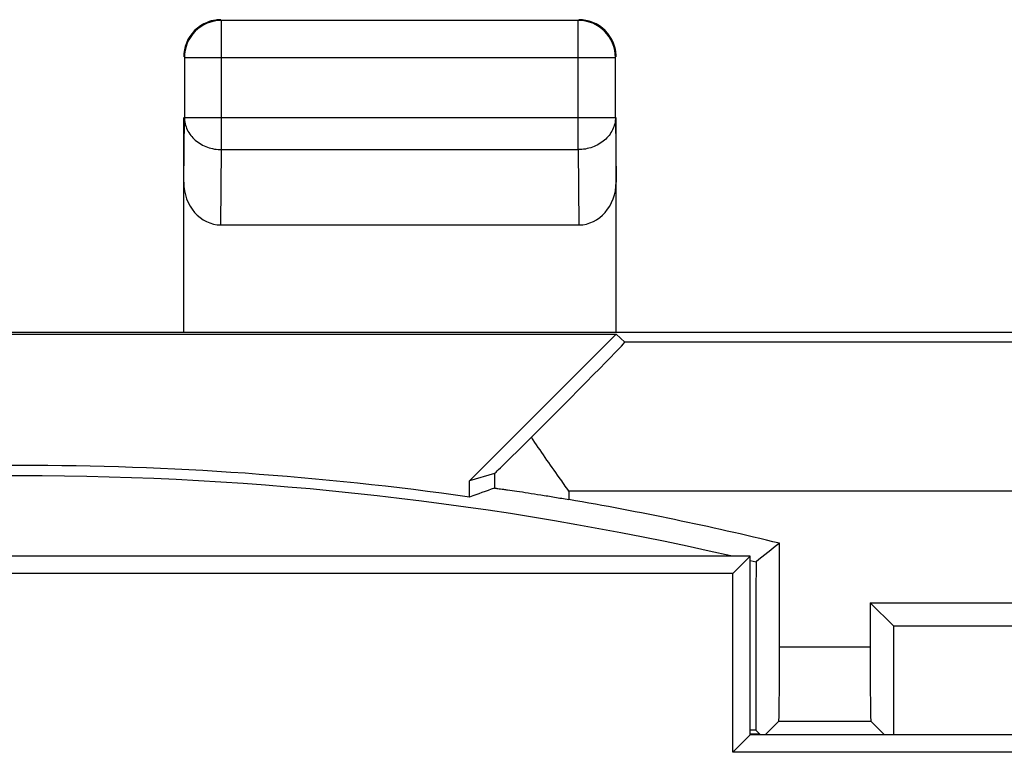
# Model space of a CAD drawing. Units: millimetres. Extents: x -22.4 to 22.4, y -24.5 to 24.5.
# Drawn here: x 0 to 6.6, y 19.6 to 24.5 of the extents above; entities that cross this region are included whole.
import ezdxf

# ---------------------------------------------------------------- set-up
doc = ezdxf.new("R2010")
doc.units = ezdxf.units.MM
doc.header["$LTSCALE"] = 16.335
for name, color, linetype in [('ASSI', 7, 'CONTINUOUS'), ('DRAFT', 7, 'CONTINUOUS'), ('RACCORDO', 7, 'CONTINUOUS'), ('SUPERFICI', 7, 'CONTINUOUS')]:
    doc.layers.add(name, color=color, linetype=linetype)

msp = doc.modelspace()

# ---------------------------------------------------------------- linework, layer by layer
at = {"layer": 'ASSI', "color": 7, "linetype": 'CONTINUOUS'}
for p, q in [((4.9, 20.9), (-4.9, 20.9)), ((4.9, 20.9), (4.7831, 20.7831)), ((4.9, 19.7), (4.9, 20.9)), ((4.7831, 20.7831), (-4.7831, 20.7831)), ((4.7831, 19.5831), (4.7831, 20.7831)), ((4.9, 19.7), (4.7831, 19.5831)), ((8, 19.7), (4.9, 19.7)), ((8.1169, 19.5831), (4.7831, 19.5831))]:
    msp.add_line(p, q, dxfattribs=at)
at = {"layer": 'DRAFT', "color": 7, "linetype": 'CONTINUOUS'}
for p, q in [((3.0175, 21.296), (3.0175, 21.4051)), ((4.9, 20.9), (-4.9, 20.9)), ((4.9, 20.9), (4.7831, 20.7831)), ((4.9, 19.7), (4.9, 20.9)), ((4.9001, 20.8709), (4.9384, 20.8619)), ((4.7831, 20.7831), (-4.7831, 20.7831)), ((4.7831, 19.5831), (4.7831, 20.7831)), ((5.8621, 20.4291), (5.704, 20.5873)), ((5.704, 20.5873), (17.196, 20.5873)), ((10.35, 20.4291), (5.8621, 20.4291)), ((4.9, 19.7), (4.7831, 19.5831)), ((4.937, 19.7324), (4.9, 19.7324)), ((8, 19.7), (4.9, 19.7)), ((8.1169, 19.5831), (4.7831, 19.5831))]:
    msp.add_line(p, q, dxfattribs=at)
at = {"layer": 'DRAFT', "color": 250, "linetype": 'CONTINUOUS'}
for p, q in [((3.1834, 21.4537), (3.1834, 21.3557)), ((3.6834, 21.336), (3.6834, 21.2796))]:
    msp.add_line(p, q, dxfattribs=at)
at = {"layer": 'DRAFT', "color": 7, "linetype": 'CONTINUOUS'}
for centre, radius, start, end in [((0, 0), 21.5087, 81.93538, 98.06462), ((0, 0.0286), 21.4106, 77.12568, 102.87432), ((0, 0), 21.596, 76.35122, 80.17978), ((48.0513, -33.6484), 69.4988, 128.17546, 128.3409)]:
    msp.add_arc(centre, radius, start, end, dxfattribs=at)
for centre, major_axis, ratio, start_param, end_param in [((13.3317, 0), (26.6655, 0), 0.866047, 1.961217, 1.967958), ((5.7032, 7.79), (0, 88.6), 0.008727, 1.422718, 1.435594), ((5.0968, 7.79), (0, 88.6), 0.008727, -1.435964, -1.427654)]:
    msp.add_ellipse(centre, major_axis=major_axis, ratio=ratio, start_param=start_param, end_param=end_param, dxfattribs=at)
msp.add_open_spline([(3.1834, 21.3557), (3.1844, 21.3561), (3.1883, 21.3553), (3.1962, 21.355), (3.2088, 21.3532), (3.2259, 21.3511), (3.2473, 21.3482), (3.2839, 21.3432), (3.3385, 21.3352), (3.4131, 21.324), (3.4976, 21.3107), (3.5888, 21.2957), (3.6515, 21.2851), (3.6834, 21.2796)], degree=3, knots=[0, 0, 0, 0, 0.006402, 0.02223, 0.047366, 0.081548, 0.124436, 0.175605, 0.300633, 0.451711, 0.622979, 0.808041, 1, 1, 1, 1], dxfattribs=at)
at = {"layer": 'RACCORDO', "color": 7, "linetype": 'CONTINUOUS'}
for p, q in [((5.096, 20.2917), (5.096, 20.9861)), ((5.704, 20.5873), (5.704, 20.2917)), ((5, 19.7), (5.0917, 19.7917)), ((5.0917, 19.7917), (5.7083, 19.7917)), ((5.7083, 19.7917), (5.8, 19.7)), ((4.9651, 19.7043), (4.9, 19.7043)), ((4.9651, 19.7043), (4.937, 19.7324))]:
    msp.add_line(p, q, dxfattribs=at)
at = {"layer": 'RACCORDO', "color": 250, "linetype": 'CONTINUOUS'}
msp.add_line((5.096, 20.2917), (5.704, 20.2917), dxfattribs=at)
at = {"layer": 'RACCORDO', "color": 7, "linetype": 'CONTINUOUS'}
for centre, start_param, end_param in [((5.0916, 20.2917), -3.132866, -1.570796), ((5.7084, 20.2917), -4.712389, -3.150319), ((4.9651, 19.2043), -0.124675, -0.008727)]:
    msp.add_ellipse(centre, major_axis=(0, 0.5), ratio=0.008727, start_param=start_param, end_param=end_param, dxfattribs=at)
at = {"layer": 'SUPERFICI', "color": 250, "linetype": 'CONTINUOUS'}
for p, q in [((1.3544, 23.6278), (1.3544, 24.4956)), ((3.7456, 23.6278), (3.7456, 24.4956)), ((1.1044, 24.2456), (3.9956, 24.2456)), ((1.1, 23.4105), (1.1044, 23.8443)), ((1.1044, 23.8443), (3.9956, 23.8443)), ((3.9956, 23.8443), (4, 23.4105)), ((1.3493, 23.1226), (1.3544, 23.6278)), ((1.3544, 23.6278), (3.7456, 23.6278)), ((3.7456, 23.6278), (3.7507, 23.1226)), ((8.2444, 22.336), (4.0595, 22.336)), ((8.2532, 21.336), (3.6834, 21.336))]:
    msp.add_line(p, q, dxfattribs=at)
at = {"layer": 'SUPERFICI', "color": 7, "linetype": 'CONTINUOUS'}
for p, q in [((3.7456, 24.4956), (1.3544, 24.4956)), ((1.1044, 24.2456), (1.1044, 23.8443)), ((3.9956, 23.8443), (3.9956, 24.2456)), ((1.1, 22.4), (1.1, 23.8443)), ((4, 22.4), (4, 23.8443)), ((1.3493, 23.1226), (3.7507, 23.1226)), ((6.8, 22.4), (-6.8, 22.4)), ((-4.0007, 22.3884), (4.0007, 22.3884)), ((3.0175, 21.4051), (4.0007, 22.3884)), ((4.0595, 22.336), (4.0007, 22.3884)), ((3.1834, 21.4537), (3.0175, 21.4051))]:
    msp.add_line(p, q, dxfattribs=at)
for centre, radius, start, end in [((1.35, 24.2496), 0.2504, 90.00616, 98.17558), ((1.3544, 24.2456), 0.25, 90.00249, 179.99751), ((1.35, 24.25), 0.25, 111.81783, 158.18217), ((1.3502, 24.2492), 0.2509, 98.20578, 111.79436), ((3.7456, 24.2456), 0.25, 0.00249, 89.99751), ((3.75, 24.25), 0.25, 21.81783, 68.18217), ((3.7492, 24.2498), 0.2509, 8.20578, 21.79436), ((3.7496, 24.25), 0.2504, 0.00616, 8.17558)]:
    msp.add_arc(centre, radius, start, end, dxfattribs=at)
for centre, major_axis, ratio, start_param, end_param in [((1.35, 23.4113), (0.0029, 0.2887), 0.866014, -4.700754, -3.132866), ((3.75, 23.4113), (-0.0029, 0.2887), 0.866014, -3.150319, -1.582432), ((3.0594, 21.336), (1.0001, 1), 0.006171, -1.194854, 0.000353), ((3.6834, 21.9538), (0.5, 0.5), 0.006171, -3.13031, -2.102972)]:
    msp.add_ellipse(centre, major_axis=major_axis, ratio=ratio, start_param=start_param, end_param=end_param, dxfattribs=at)
for points in [[(3.8429, 24.4821), (3.8136, 24.4938), (3.7815, 24.5), (3.75, 24.5)], [(1.1179, 24.3429), (1.1062, 24.3136), (1.1, 24.2815), (1.1, 24.25)]]:
    msp.add_open_spline(points, degree=3, dxfattribs=at)
at = {"layer": 'SUPERFICI', "color": 250, "linetype": 'CONTINUOUS'}
for points in [[(1.1044, 23.8443), (1.1045, 23.816), (1.1184, 23.7575), (1.1753, 23.6858), (1.258, 23.6388), (1.3221, 23.6279), (1.3544, 23.6278)], [(3.9956, 23.8443), (3.9955, 23.816), (3.9816, 23.7575), (3.9247, 23.6858), (3.842, 23.6388), (3.7779, 23.6279), (3.7456, 23.6278)]]:
    msp.add_open_spline(points, degree=3, knots=[0, 0, 0, 0, 0.233162, 0.476671, 0.733812, 1, 1, 1, 1], dxfattribs=at)
at = {"layer": 'SUPERFICI', "color": 7, "linetype": 'CONTINUOUS'}
msp.add_open_spline([(3.6834, 21.336), (3.6619, 21.3664), (3.5772, 21.4861), (3.4931, 21.6063), (3.4323, 21.6974)], degree=3, knots=[0, 0, 0, 0, 0.253699, 1, 1, 1, 1], dxfattribs=at)

doc.saveas('drawing.dxf')
